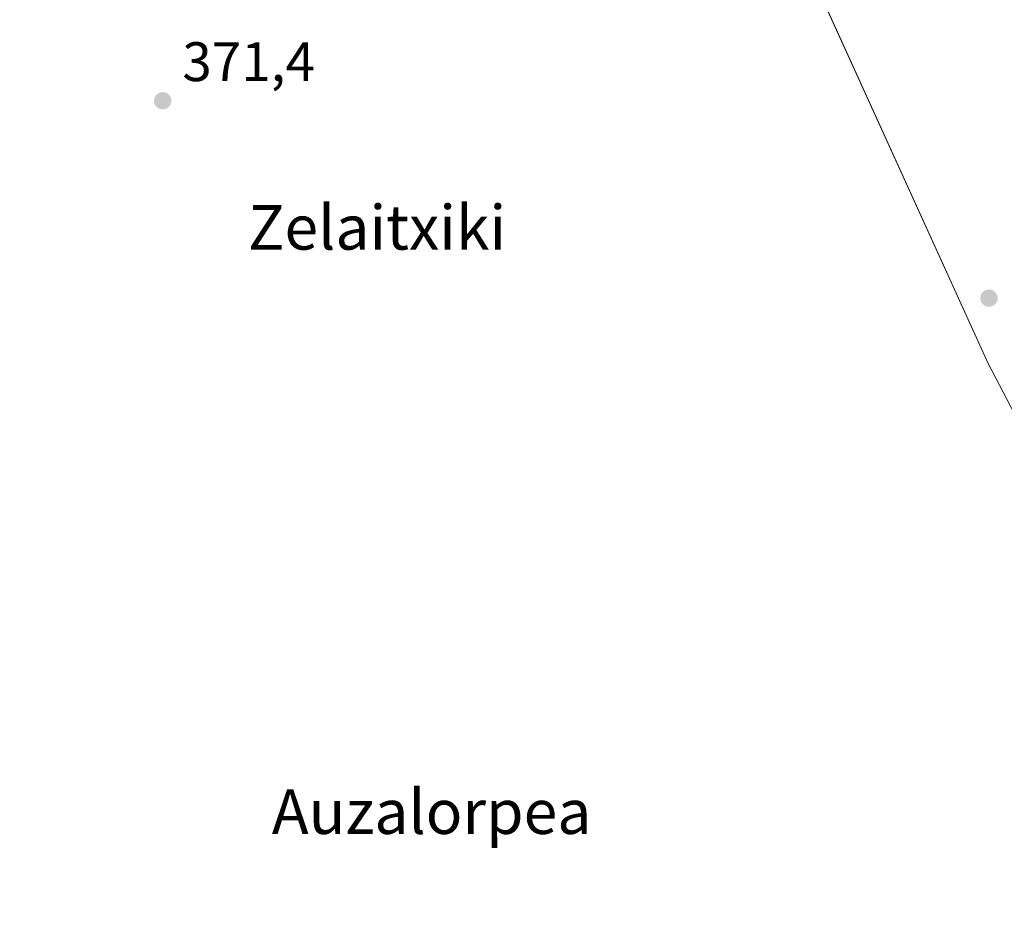
# Model space of a CAD drawing. Units: metres. Extents: x 593710 to 597150, y 4736008 to 4738369.
# Drawn here: x 596239 to 596416, y 4736199 to 4736359 of the extents above; entities that cross this region are included whole.
import ezdxf
from ezdxf.enums import TextEntityAlignment as Align

# ---------------------------------------------------------------- set-up
doc = ezdxf.new("R2010")
doc.units = ezdxf.units.M
doc.header["$MEASUREMENT"] = 0
for name, color, linetype, lineweight in [('Cultivos herbáceos CxS', 92, 'Continuous', 0), ('Huerta CxS', 92, 'Continuous', 0), ('Punto de cota en terreno', 7, 'Continuous', 0), ('Rótulo de punto de cota en terreno', 7, 'Continuous', 0), ('Texto cartográfico', 7, 'Continuous', 0)]:
    doc.layers.add(name, color=color, linetype=linetype, lineweight=lineweight)
doc.styles.add('Style-Arial', font='txt')

# ---------------------------------------------------------------- blocks, each defined once
blk = doc.blocks.new('*U26')
at = {"layer": 'Cultivos herbáceos CxS', "color": 92, "linetype": 'Continuous', "lineweight": 0}
blk.add_polyline3d([(596357.1969, 4736421.4499, 371.8364), (596413.6133, 4736297.4163, 370.8819), (596459.5361, 4736209.5867, 371.5668), (596463.4385, 4736202.1219, 371.5547), (596457.0372, 4736193.9311, 371.7122), (596446.9547, 4736187.2097, 371.5203), (596431.8309, 4736178.8077, 371.5755), (596415.7337, 4736170.5035, 371.6632), (596380.0219, 4736152.2423, 371.603), (596365.5135, 4736157.3631, 371.6675), (596352.4322, 4736152.4291, 371.6702), (596343.5165, 4736149.0663, 371.6529), (596337.1674, 4736136.3615, 371.5001), (596325.2831, 4736127.6755, 371.2691), (596308.9505, 4736131.8557, 371.6202), (596278.6161, 4736115.0635, 371.3539), (596257.3307, 4736109.3796, 371.6522), (596233.2106, 4736104.9741, 371.725)], dxfattribs=at)
blk = doc.blocks.new('5PATER')
at = {"layer": 'Huerta CxS', "linetype": 'Continuous', "lineweight": 0}
h = blk.add_hatch(color=51, dxfattribs=at)
edge = h.paths.add_edge_path()
edge.add_ellipse((0, 0), major_axis=(-0.11, -0.111), ratio=0.999422, start_angle=0, end_angle=360)

msp = doc.modelspace()

# ---------------------------------------------------------------- linework, layer by layer
at = {"layer": 'Cultivos herbáceos CxS', "color": 92, "linetype": 'Continuous', "lineweight": 0}
msp.add_polyline3d([(596647.01, 4736317.86, 371.58), (596646.6, 4736296.51, 371.56), (596632.93, 4736290.91, 371.63), (596595.81, 4736267.93, 372.34), (596564.15, 4736260.35, 371.83), (596523.79, 4736237.69, 371.74), (596498.97, 4736231.2, 371.46), (596484.8, 4736220.68, 371.56), (596459.54, 4736209.59, 371.57), (596413.61, 4736297.42, 370.88), (596357.2, 4736421.45, 371.84), (596311.6, 4736525.2, 372), (596408.47, 4736577.45, 372.1), (596422.49, 4736581.28, 372.11), (596483.59, 4736467.07, 371.74), (596537.09, 4736367.07, 370.95), (596592.09, 4736398.09, 370.08)], close=True, dxfattribs=at)
msp.add_polyline3d([(596647.01, 4736317.86, 371.58), (596592.09, 4736398.09, 370.08), (596537.09, 4736367.07, 370.95), (596483.59, 4736467.07, 371.74), (596422.49, 4736581.28, 372.11), (596408.47, 4736577.45, 372.1), (596311.6, 4736525.2, 372), (596357.2, 4736421.45, 371.84), (596413.61, 4736297.42, 370.88), (596459.54, 4736209.59, 371.57)], dxfattribs=at)
msp.add_polyline3d([(596647.01, 4736317.86, 371.58), (596592.09, 4736398.09, 370.08), (596537.09, 4736367.07, 370.95), (596483.59, 4736467.07, 371.74), (596422.49, 4736581.28, 372.11), (596408.47, 4736577.45, 372.1), (596311.6, 4736525.2, 372), (596357.2, 4736421.45, 371.84), (596413.61, 4736297.42, 370.88), (596459.54, 4736209.59, 371.57)], dxfattribs=at)

# ---------------------------------------------------------------- block references
msp.add_blockref('*U26', (0, 0), dxfattribs=at)
at = {"layer": 'Punto de cota en terreno', "color": 7, "linetype": 'Continuous', "lineweight": 0, "xscale": 10, "yscale": 10, "zscale": 10}
for p in [(596265.1, 4736344.67, 371.4), (596413.74, 4736309.18, 370.75)]:
    msp.add_blockref('5PATER', p, dxfattribs=at)

# ---------------------------------------------------------------- texts
at = {"layer": 'Rótulo de punto de cota en terreno', "color": 7, "linetype": 'Continuous', "lineweight": 0, "style": 'Style-Arial'}
msp.add_text('371,4', height=7, dxfattribs=at).set_placement((596268.63, 4736348.2))
at = {"layer": 'Texto cartográfico', "color": 7, "linetype": 'Continuous', "lineweight": 0, "style": 'Style-Arial'}
for s, p in [('Zelaitxiki', (596303.65, 4736321.9)), ('Auzalorpea', (596313.47, 4736216.82))]:
    msp.add_text(s, height=8, dxfattribs=at).set_placement(p, align=Align.MIDDLE_CENTER)

doc.saveas('drawing.dxf')
